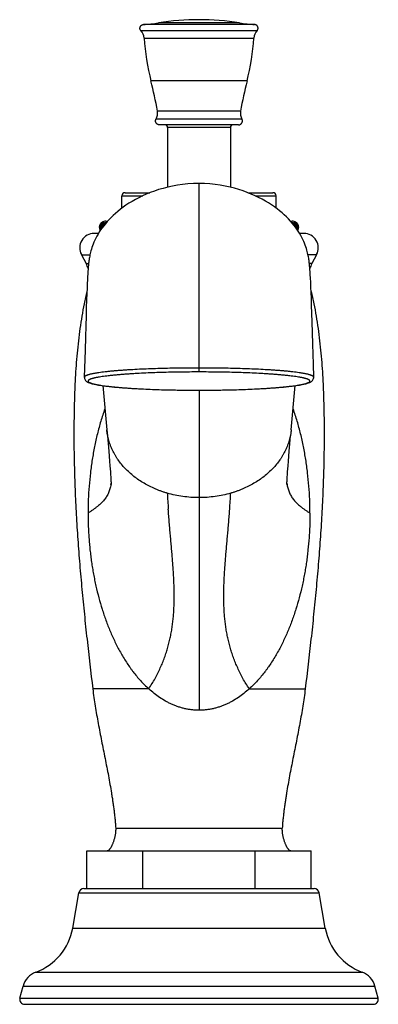
# Model space of a CAD drawing. Units: inches. Extents: x -0.8 to 22.6, y 5.3 to 13.3.
# Drawn here: x 5 to 7.9, y 5.3 to 13.3 of the extents above; entities that cross this region are included whole.
import ezdxf

# ---------------------------------------------------------------- set-up
doc = ezdxf.new("R2010")
doc.units = ezdxf.units.IN
doc.header["$LTSCALE"] = 1.21
doc.header["$MEASUREMENT"] = 0
doc.layers.get('0').update_dxf_attribs({"linetype": 'CONTINUOUS'})

msp = doc.modelspace()

# ---------------------------------------------------------------- linework, layer by layer
at = {"color": 9, "linetype": 'CONTINUOUS'}
for p, q in [((6.942, 13.2217), (6.0393, 13.2217)), ((6.8191, 13.2351), (6.1622, 13.2351)), ((6.0194, 13.1728), (6.962, 13.1728)), ((6.0449, 13.1126), (6.9364, 13.1126)), ((6.8803, 12.7642), (6.101, 12.7642)), ((6.8281, 12.5203), (6.1533, 12.5203)), ((6.8389, 12.4553), (6.1425, 12.4553)), ((6.7457, 12.3876), (6.2357, 12.3876)), ((6.4907, 10.4036), (6.4907, 11.9335)), ((5.8657, 11.8326), (6.0345, 11.8326)), ((6.9468, 11.8326), (7.1157, 11.8326)), ((5.5365, 11.3551), (5.6064, 11.3551)), ((7.4449, 11.3551), (7.375, 11.3551)), ((5.575, 11.2826), (5.5952, 11.2826)), ((7.4063, 11.2826), (7.3862, 11.2826)), ((6.4907, 10.2556), (6.4907, 7.6592)), ((6.0837, 7.8322), (5.6289, 7.8322)), ((6.8977, 7.8322), (7.3524, 7.8322)), ((5.8151, 6.7039), (7.1663, 6.7039)), ((5.5169, 6.1797), (7.4644, 6.1797)), ((5.4664, 5.893), (7.515, 5.893)), ((5.1659, 5.5339), (7.8155, 5.5339)), ((5.0638, 5.4222), (7.9176, 5.4222)), ((5.0376, 5.3245), (7.9438, 5.3245))]:
    msp.add_line(p, q, dxfattribs=at)
at = {"color": 7, "linetype": 'CONTINUOUS'}
for p, q in [((6.8107, 12.4076), (6.1707, 12.4076)), ((6.2357, 12.3876), (6.2357, 11.9026)), ((6.7457, 12.3876), (6.7457, 11.9026)), ((5.8657, 11.7327), (5.8657, 11.8326)), ((5.8907, 11.8576), (6.0929, 11.8576)), ((6.8883, 11.8576), (7.0907, 11.8576)), ((7.1157, 11.7327), (7.1157, 11.8326)), ((5.7342, 11.6276), (5.7494, 11.6276)), ((7.2321, 11.6276), (7.2472, 11.6276)), ((5.6747, 11.5276), (5.6401, 11.5276)), ((7.3413, 11.5276), (7.3067, 11.5276)), ((5.5365, 11.3551), (5.575, 11.2826)), ((7.4449, 11.3551), (7.4063, 11.2826)), ((7.395, 11.1645), (7.3932, 11.194)), ((7.3967, 11.1308), (7.395, 11.1645)), ((7.3985, 11.0926), (7.3967, 11.1308)), ((5.5807, 11.0408), (5.5787, 10.9876)), ((5.5827, 11.0872), (5.5807, 11.0408)), ((7.4003, 11.0492), (7.3985, 11.0926)), ((7.4022, 10.9999), (7.4003, 11.0492)), ((5.5787, 10.9876), (5.5766, 10.9267)), ((7.4042, 10.9437), (7.4022, 10.9999)), ((7.4063, 10.8798), (7.4042, 10.9437)), ((5.5766, 10.9267), (5.5743, 10.857)), ((7.4086, 10.8073), (7.4063, 10.8798)), ((5.5743, 10.857), (5.5719, 10.7776)), ((7.411, 10.7247), (7.4086, 10.8073)), ((5.5719, 10.7776), (5.5692, 10.686)), ((7.4137, 10.6304), (7.411, 10.7247)), ((5.5692, 10.686), (5.5663, 10.5807)), ((7.4181, 10.4669), (7.4137, 10.6304)), ((5.5663, 10.5807), (5.5605, 10.3606)), ((7.4209, 10.3606), (7.4181, 10.4669)), ((5.7094, 10.2927), (5.7427, 9.9349)), ((7.2387, 9.9351), (7.272, 10.2927)), ((5.7427, 9.9349), (5.7473, 9.8858)), ((7.2387, 9.9351), (7.2341, 9.8858)), ((5.7473, 9.8858), (5.7531, 9.822)), ((7.2283, 9.8219), (7.2341, 9.8858)), ((5.7531, 9.822), (5.7584, 9.7622)), ((5.7584, 9.7622), (5.7621, 9.7197)), ((7.2193, 9.7197), (7.223, 9.7621)), ((7.223, 9.7621), (7.2283, 9.8219)), ((5.7621, 9.7197), (5.7655, 9.6793)), ((5.7655, 9.6793), (5.7686, 9.6409)), ((7.2127, 9.6409), (7.2159, 9.6793)), ((7.2159, 9.6793), (7.2193, 9.7197)), ((5.7686, 9.6409), (5.7705, 9.6166)), ((5.7705, 9.6166), (5.7722, 9.5934)), ((5.7722, 9.5934), (5.7737, 9.5716)), ((7.2077, 9.5715), (7.2092, 9.5934)), ((7.2092, 9.5934), (7.2109, 9.6166)), ((7.2109, 9.6166), (7.2127, 9.6409)), ((5.7737, 9.5716), (5.775, 9.5513)), ((7.2054, 9.5329), (7.2064, 9.5512)), ((7.2064, 9.5512), (7.2077, 9.5715)), ((5.5814, 6.2127), (5.5814, 6.5178)), ((5.5814, 6.5178), (7.4, 6.5178)), ((6.0361, 6.2127), (6.0361, 6.5178)), ((6.9453, 6.2127), (6.9453, 6.5178)), ((7.4, 6.2127), (7.4, 6.5178)), ((5.4664, 5.893), (5.5169, 6.1797)), ((5.5563, 6.2127), (7.4251, 6.2127)), ((7.515, 5.893), (7.4644, 6.1797)), ((5.0376, 5.3245), (5.0638, 5.4222)), ((7.9438, 5.3245), (7.9176, 5.4222)), ((5.0763, 5.2741), (7.9051, 5.2741))]:
    msp.add_line(p, q, dxfattribs=at)
for points in [[(6.4907, 11.9335), (6.4465, 11.9326), (6.4013, 11.9297), (6.3577, 11.9251), (6.3158, 11.919), (6.2754, 11.9115), (6.2366, 11.9029), (6.1992, 11.8932), (6.1633, 11.8825), (6.1286, 11.8709), (6.0953, 11.8585), (6.0633, 11.8454), (6.0325, 11.8317), (6.0031, 11.8173), (5.9749, 11.8025), (5.948, 11.7872), (5.9223, 11.7716), (5.8979, 11.7556), (5.8748, 11.7395), (5.8529, 11.7231), (5.8322, 11.7066), (5.8127, 11.69), (5.7944, 11.6734), (5.777, 11.6567), (5.7607, 11.64), (5.7454, 11.6232), (5.731, 11.6065), (5.7175, 11.5897), (5.7049, 11.573), (5.693, 11.5562), (5.682, 11.5394), (5.6717, 11.5227), (5.6623, 11.5061), (5.6536, 11.4896), (5.6457, 11.4733), (5.6385, 11.4571), (5.632, 11.4414), (5.6264, 11.4263), (5.6215, 11.4121), (5.6175, 11.3989), (5.614, 11.3868), (5.611, 11.3755), (5.6084, 11.3646), (5.6061, 11.3538), (5.604, 11.3433), (5.6021, 11.333), (5.6005, 11.3232), (5.5991, 11.3136), (5.5978, 11.3043), (5.5966, 11.295), (5.5955, 11.2856), (5.5945, 11.2761), (5.5936, 11.2663), (5.5926, 11.2561), (5.5917, 11.2453), (5.5908, 11.2338), (5.5899, 11.2216), (5.589, 11.2085), (5.5882, 11.1944), (5.5873, 11.1794), (5.5864, 11.1634), (5.5855, 11.1462), (5.5845, 11.1278), (5.5827, 11.0872)], [(7.3932, 11.194), (7.3924, 11.2073), (7.3916, 11.2198), (7.3907, 11.2314), (7.3899, 11.2423), (7.389, 11.2526), (7.3882, 11.2624), (7.3873, 11.2718), (7.3863, 11.2809), (7.3853, 11.2899), (7.3843, 11.2989), (7.3831, 11.3079), (7.3818, 11.3172), (7.3803, 11.3267), (7.3786, 11.3367), (7.3767, 11.347), (7.3744, 11.3578), (7.3719, 11.3689), (7.3691, 11.3803), (7.3659, 11.3919), (7.3623, 11.4043), (7.358, 11.4176), (7.3529, 11.4319), (7.347, 11.4471), (7.3404, 11.4629), (7.333, 11.479), (7.3249, 11.4952), (7.316, 11.5116), (7.3064, 11.5282), (7.2959, 11.5448), (7.2847, 11.5615), (7.2727, 11.5781), (7.2599, 11.5948), (7.2462, 11.6115), (7.2316, 11.6281), (7.2162, 11.6447), (7.1998, 11.6612), (7.1824, 11.6777), (7.164, 11.6941), (7.1445, 11.7104), (7.1239, 11.7266), (7.1021, 11.7427), (7.079, 11.7586), (7.0547, 11.7743), (7.0292, 11.7897), (7.0024, 11.8047), (6.9743, 11.8193), (6.945, 11.8335), (6.9144, 11.847), (6.8825, 11.8599), (6.8494, 11.8721), (6.815, 11.8835), (6.7793, 11.894), (6.7422, 11.9035), (6.7037, 11.912), (6.6637, 11.9193), (6.6221, 11.9253), (6.5789, 11.9298), (6.5341, 11.9326), (6.4907, 11.9335)], [(5.5605, 10.3607), (5.5606, 10.3574), (5.5615, 10.3512), (5.5635, 10.3452), (5.5664, 10.3398), (5.57, 10.335), (5.5739, 10.331), (5.578, 10.3276), (5.5824, 10.3246), (5.587, 10.322), (5.592, 10.3195), (5.5973, 10.3172), (5.603, 10.315), (5.6094, 10.3129), (5.6164, 10.3107), (5.6242, 10.3086), (5.6329, 10.3064), (5.6424, 10.3043), (5.6527, 10.3021), (5.664, 10.3), (5.6761, 10.2978), (5.6892, 10.2957), (5.7032, 10.2936), (5.7181, 10.2915), (5.7339, 10.2895), (5.7506, 10.2874), (5.7682, 10.2854), (5.7867, 10.2834), (5.8063, 10.2815), (5.8267, 10.2796), (5.8483, 10.2777), (5.8708, 10.2759), (5.8944, 10.2741), (5.9191, 10.2724), (5.9449, 10.2707), (5.9719, 10.2691), (6, 10.2675), (6.0293, 10.266), (6.0599, 10.2645), (6.0917, 10.2632), (6.1249, 10.2619), (6.1594, 10.2607), (6.1954, 10.2595), (6.2329, 10.2585), (6.2719, 10.2576), (6.3126, 10.2569), (6.3549, 10.2562), (6.3991, 10.2558), (6.445, 10.2555), (6.4907, 10.2554)], [(6.4907, 10.2554), (6.5362, 10.2555), (6.5821, 10.2558), (6.6263, 10.2562), (6.6686, 10.2569), (6.7093, 10.2576), (6.7483, 10.2585), (6.7858, 10.2595), (6.8218, 10.2607), (6.8564, 10.2619), (6.8896, 10.2632), (6.9214, 10.2645), (6.952, 10.266), (6.9813, 10.2675), (7.0094, 10.2691), (7.0364, 10.2707), (7.0622, 10.2724), (7.0869, 10.2741), (7.1105, 10.2759), (7.1331, 10.2777), (7.1546, 10.2796), (7.1751, 10.2815), (7.1946, 10.2834), (7.2131, 10.2854), (7.2307, 10.2874), (7.2475, 10.2894), (7.2633, 10.2915), (7.2782, 10.2936), (7.2922, 10.2957), (7.3052, 10.2978), (7.3174, 10.3), (7.3286, 10.3021), (7.339, 10.3043), (7.3485, 10.3064), (7.3571, 10.3086), (7.3649, 10.3107), (7.372, 10.3129), (7.3783, 10.315), (7.3841, 10.3172), (7.3894, 10.3195), (7.3943, 10.3219), (7.3989, 10.3246), (7.4033, 10.3276), (7.4075, 10.331), (7.4114, 10.335), (7.4149, 10.3397), (7.4179, 10.3452), (7.4199, 10.3512), (7.4208, 10.3574), (7.4209, 10.3607)], [(5.775, 9.5513), (5.776, 9.5329), (5.7764, 9.5247), (5.7767, 9.5173), (5.7769, 9.5106), (5.7771, 9.5048), (5.7772, 9.4999), (5.7773, 9.4959), (5.7773, 9.4929), (5.7773, 9.4908), (5.7773, 9.4905)], [(7.204, 9.4897), (7.204, 9.4898), (7.204, 9.4908), (7.204, 9.4928), (7.2041, 9.4959), (7.2041, 9.4999), (7.2043, 9.5048), (7.2044, 9.5106), (7.2047, 9.5172), (7.205, 9.5247), (7.2054, 9.5329)], [(5.8151, 6.7039), (5.8152, 6.6978), (5.8151, 6.6892), (5.8147, 6.6809), (5.8141, 6.6729), (5.8132, 6.6652), (5.8122, 6.6579), (5.8111, 6.6508), (5.8099, 6.6439), (5.8086, 6.6374), (5.8072, 6.631), (5.8058, 6.6249), (5.8043, 6.619), (5.8028, 6.6133), (5.8012, 6.6078), (5.7996, 6.6025), (5.798, 6.5974), (5.7963, 6.5924), (5.7946, 6.5876), (5.7929, 6.5829), (5.7912, 6.5784), (5.7894, 6.5741), (5.7876, 6.5699), (5.7858, 6.5658), (5.784, 6.5618), (5.7821, 6.558), (5.7802, 6.5543), (5.7783, 6.5508), (5.7763, 6.5473), (5.7743, 6.544), (5.7723, 6.5408), (5.7702, 6.5377), (5.7681, 6.5348), (5.7659, 6.532), (5.7637, 6.5294), (5.7614, 6.5269), (5.759, 6.5247), (5.7567, 6.5227), (5.7542, 6.521), (5.7518, 6.5196), (5.7494, 6.5186), (5.747, 6.518), (5.7447, 6.5178)], [(7.2366, 6.5178), (7.2343, 6.518), (7.232, 6.5186), (7.2295, 6.5196), (7.2271, 6.521), (7.2247, 6.5227), (7.2223, 6.5247), (7.22, 6.5269), (7.2177, 6.5294), (7.2155, 6.532), (7.2133, 6.5348), (7.2112, 6.5377), (7.2091, 6.5408), (7.207, 6.544), (7.205, 6.5473), (7.2031, 6.5508), (7.2012, 6.5543), (7.1993, 6.558), (7.1974, 6.5618), (7.1956, 6.5658), (7.1938, 6.5699), (7.192, 6.5741), (7.1902, 6.5784), (7.1885, 6.5829), (7.1867, 6.5876), (7.1851, 6.5924), (7.1834, 6.5974), (7.1818, 6.6025), (7.1802, 6.6078), (7.1786, 6.6133), (7.1771, 6.619), (7.1756, 6.6249), (7.1742, 6.631), (7.1728, 6.6374), (7.1715, 6.6439), (7.1703, 6.6508), (7.1692, 6.6579), (7.1682, 6.6652), (7.1673, 6.6729), (7.1667, 6.6809), (7.1662, 6.6892), (7.1661, 6.6978), (7.1663, 6.7039)]]:
    msp.add_lwpolyline(points, dxfattribs=at)
for centre, radius, start, end in [((6.4907, 11.1807), 2.0805, 80.91679, 99.08321), ((5.9649, 14.4694), 1.25, 273.41382, 279.08321), ((7.0165, 14.4694), 1.25, 260.91679, 266.58618), ((5.9452, 13.1057), 0.1, 3.92535, 42.10125), ((7.9796, 13.2453), 1.9392, 183.92535, 194.36431), ((5.0017, 13.2453), 1.9392, 345.63569, 356.07465), ((7.0362, 13.1057), 0.1, 137.89875, 176.07465), ((3.0553, 11.9843), 3.144, 9.81632, 14.36431), ((9.9261, 11.9843), 3.144, 165.63569, 170.18368), ((6.0547, 12.5032), 0.1, 331.34575, 9.81633), ((6.9266, 12.5032), 0.1, 170.18367, 208.65425), ((6.2157, 12.3876), 0.02, 0, 90), ((6.7657, 12.3876), 0.02, 90, 180), ((5.8907, 11.8326), 0.025, 90, 180), ((7.0907, 11.8326), 0.025, 0, 90), ((5.7342, 11.5776), 0.05, 90, 126.8699), ((7.2472, 11.5776), 0.05, 53.1301, 90), ((5.6401, 11.4102), 0.1173, 90, 208), ((7.3413, 11.4102), 0.1173, 332, 90), ((5.3679, 11.1725), 0.2346, 17.46787, 28), ((7.6135, 11.1725), 0.2346, 152, 162.52953), ((5.5563, 6.1727), 0.04, 90, 170), ((7.4251, 6.1727), 0.04, 10, 90), ((5.0042, 5.9745), 0.4693, 290.15114, 350), ((7.9772, 5.9745), 0.4693, 190, 249.84886), ((5.2225, 5.3797), 0.1643, 110.15114, 165), ((7.7589, 5.3797), 0.1643, 15, 69.84886), ((5.0763, 5.3141), 0.04, 165, 270), ((7.9051, 5.3141), 0.04, 270, 15)]:
    msp.add_arc(centre, radius, start, end, dxfattribs=at)
at = {"color": 9, "linetype": 'CONTINUOUS'}
for centre, radius, start, end in [((5.4101, 9.548), 0.3703, 351.11931, 352.54833), ((7.5702, 9.5478), 0.3692, 187.45084, 189.01151), ((12.8646, 9.7599), 6.6396, 182.93279, 184.05391), ((0.1168, 9.7599), 6.6396, 355.94609, 357.06721)]:
    msp.add_arc(centre, radius, start, end, dxfattribs=at)
at = {"color": 7, "linetype": 'CONTINUOUS'}
for points, knots in [([(6.0194, 13.1728), (6.0185, 13.1738), (6.0168, 13.176), (6.0147, 13.1795), (6.0132, 13.1834), (6.0123, 13.1867), (6.0119, 13.1894), (6.0117, 13.1921), (6.0118, 13.1956), (6.0126, 13.1996), (6.0139, 13.2035), (6.0157, 13.2072), (6.0176, 13.2101), (6.0194, 13.2122), (6.0208, 13.2137), (6.0224, 13.215), (6.0246, 13.2167), (6.0275, 13.2185), (6.0313, 13.2201), (6.0352, 13.2212), (6.038, 13.2216), (6.0393, 13.2217)], [0, 0, 0, 0, 0.062488, 0.124985, 0.187476, 0.249972, 0.281236, 0.312502, 0.374994, 0.437488, 0.49998, 0.562472, 0.624967, 0.656231, 0.687498, 0.718765, 0.75003, 0.812525, 0.875016, 0.937512, 1, 1, 1, 1]), ([(6.962, 13.1728), (6.9629, 13.1738), (6.9646, 13.176), (6.9667, 13.1795), (6.9682, 13.1834), (6.9691, 13.1867), (6.9695, 13.1894), (6.9697, 13.1921), (6.9695, 13.1956), (6.9688, 13.1996), (6.9675, 13.2035), (6.9657, 13.2072), (6.9637, 13.2101), (6.962, 13.2122), (6.9605, 13.2137), (6.959, 13.215), (6.9568, 13.2167), (6.9539, 13.2185), (6.9501, 13.2201), (6.9461, 13.2212), (6.9434, 13.2216), (6.942, 13.2217)], [0, 0, 0, 0, 0.062488, 0.124985, 0.187476, 0.249972, 0.281236, 0.312502, 0.374994, 0.437488, 0.49998, 0.562472, 0.624967, 0.656231, 0.687498, 0.718765, 0.75003, 0.812525, 0.875016, 0.937512, 1, 1, 1, 1]), ([(6.1385, 12.4398), (6.1385, 12.4411), (6.1387, 12.4438), (6.1394, 12.4478), (6.1407, 12.4516), (6.1419, 12.4541), (6.1425, 12.4553)], [0, 0, 0, 0, 0.249993, 0.499989, 0.749994, 1, 1, 1, 1]), ([(6.1707, 12.4076), (6.1696, 12.4076), (6.1675, 12.4077), (6.1644, 12.4081), (6.1613, 12.4089), (6.1574, 12.4104), (6.1536, 12.4123), (6.1502, 12.4148), (6.1479, 12.417), (6.1458, 12.4193), (6.1433, 12.4227), (6.1413, 12.4264), (6.1398, 12.4304), (6.1391, 12.4335), (6.1386, 12.4366), (6.1385, 12.4387), (6.1385, 12.4398)], [0, 0, 0, 0, 0.062508, 0.125038, 0.187553, 0.250072, 0.374965, 0.437483, 0.5, 0.562517, 0.625035, 0.749928, 0.812447, 0.874962, 0.937492, 1, 1, 1, 1]), ([(6.8107, 12.4076), (6.8117, 12.4076), (6.8138, 12.4077), (6.817, 12.4081), (6.82, 12.4089), (6.824, 12.4104), (6.8278, 12.4123), (6.8311, 12.4148), (6.8335, 12.417), (6.8356, 12.4193), (6.8381, 12.4227), (6.8401, 12.4264), (6.8415, 12.4304), (6.8423, 12.4335), (6.8428, 12.4366), (6.8429, 12.4387), (6.8429, 12.4398)], [0, 0, 0, 0, 0.062508, 0.125038, 0.187553, 0.250072, 0.374965, 0.437483, 0.5, 0.562517, 0.625035, 0.749928, 0.812447, 0.874962, 0.937492, 1, 1, 1, 1]), ([(6.8429, 12.4398), (6.8429, 12.4411), (6.8427, 12.4438), (6.8419, 12.4478), (6.8407, 12.4516), (6.8395, 12.4541), (6.8389, 12.4553)], [0, 0, 0, 0, 0.249993, 0.499989, 0.749994, 1, 1, 1, 1]), ([(5.6908, 11.5529), (5.6901, 11.5542), (5.6887, 11.5569), (5.6871, 11.5611), (5.6858, 11.5656), (5.6846, 11.5719), (5.6842, 11.58), (5.6853, 11.588), (5.6871, 11.5941), (5.6888, 11.5983), (5.6908, 11.6023), (5.6938, 11.6071), (5.6981, 11.6124), (5.7021, 11.616), (5.7042, 11.6176)], [0, 0, 0, 0, 0.06185, 0.125502, 0.190787, 0.257392, 0.392477, 0.526371, 0.591629, 0.655249, 0.717066, 0.777033, 0.891584, 1, 1, 1, 1]), ([(5.706, 11.6176), (5.7038, 11.616), (5.6996, 11.6125), (5.6951, 11.6073), (5.6919, 11.6026), (5.6898, 11.5987), (5.688, 11.5945), (5.6865, 11.59), (5.6855, 11.5854), (5.685, 11.5806), (5.6849, 11.5758), (5.6853, 11.5711), (5.6862, 11.5664), (5.6875, 11.5619), (5.6892, 11.5576), (5.6906, 11.5549), (5.6913, 11.5536)], [0, 0, 0, 0, 0.11104, 0.227069, 0.287303, 0.349069, 0.412341, 0.476999, 0.542802, 0.609389, 0.676299, 0.743027, 0.809096, 0.874112, 0.937799, 1, 1, 1, 1]), ([(5.6924, 11.5553), (5.6912, 11.558), (5.6892, 11.5636), (5.6879, 11.5711), (5.6876, 11.5772), (5.6878, 11.5819), (5.6883, 11.5865), (5.6896, 11.5924), (5.6919, 11.5992), (5.6952, 11.6054), (5.6983, 11.6097), (5.7007, 11.6126), (5.7033, 11.6152), (5.7051, 11.6168), (5.706, 11.6176)], [0, 0, 0, 0, 0.127806, 0.262047, 0.330515, 0.399026, 0.466943, 0.5337, 0.662005, 0.782272, 0.839398, 0.894626, 0.948111, 1, 1, 1, 1]), ([(5.7115, 11.6176), (5.7094, 11.6161), (5.7052, 11.6129), (5.7006, 11.6081), (5.6973, 11.6037), (5.6951, 11.6001), (5.6932, 11.5963), (5.6916, 11.5922), (5.6904, 11.5879), (5.6896, 11.5835), (5.6892, 11.579), (5.6893, 11.5745), (5.6898, 11.57), (5.6908, 11.5656), (5.6921, 11.5614), (5.6933, 11.5588), (5.6939, 11.5575)], [0, 0, 0, 0, 0.113402, 0.230559, 0.290825, 0.352267, 0.41489, 0.478644, 0.543397, 0.608926, 0.674933, 0.741061, 0.806937, 0.87222, 0.936636, 1, 1, 1, 1]), ([(5.6968, 11.5616), (5.6961, 11.5642), (5.695, 11.5697), (5.6944, 11.578), (5.6951, 11.5863), (5.6968, 11.5942), (5.6995, 11.6014), (5.703, 11.6077), (5.7069, 11.6131), (5.71, 11.6162), (5.7115, 11.6176)], [0, 0, 0, 0, 0.134328, 0.272848, 0.411115, 0.544774, 0.670953, 0.788585, 0.897938, 1, 1, 1, 1]), ([(5.7206, 11.6176), (5.7186, 11.6163), (5.7148, 11.6135), (5.7095, 11.6085), (5.7049, 11.6026), (5.7017, 11.5971), (5.6998, 11.5923), (5.6986, 11.5886), (5.6978, 11.5847), (5.6973, 11.5807), (5.6972, 11.5767), (5.6975, 11.5727), (5.6981, 11.5688), (5.6988, 11.5662), (5.6991, 11.5649)], [0, 0, 0, 0, 0.115818, 0.234219, 0.355671, 0.480454, 0.544126, 0.608521, 0.673504, 0.738896, 0.804475, 0.870002, 0.935247, 1, 1, 1, 1]), ([(5.7054, 11.5738), (5.7052, 11.5783), (5.7055, 11.5851), (5.7072, 11.5938), (5.7091, 11.5997), (5.7115, 11.6051), (5.7142, 11.6099), (5.7173, 11.614), (5.7195, 11.6164), (5.7206, 11.6176)], [0, 0, 0, 0, 0.286251, 0.424028, 0.554882, 0.677766, 0.792544, 0.899698, 1, 1, 1, 1]), ([(5.7334, 11.6176), (5.7317, 11.6166), (5.7286, 11.6144), (5.7241, 11.6107), (5.72, 11.6065), (5.7164, 11.6018), (5.7134, 11.5965), (5.7114, 11.5918), (5.7103, 11.5879), (5.7094, 11.5838), (5.7091, 11.5807), (5.709, 11.5786)], [0, 0, 0, 0, 0.11879, 0.23911, 0.361163, 0.485186, 0.611283, 0.739381, 0.80413, 0.869226, 1, 1, 1, 1]), ([(5.7218, 11.5952), (5.7224, 11.5975), (5.7235, 11.6009), (5.7253, 11.6052), (5.7279, 11.6106), (5.7308, 11.6147), (5.7334, 11.6176)], [0, 0, 0, 0, 0.285315, 0.419054, 0.546738, 1, 1, 1, 1]), ([(7.248, 11.6176), (7.2506, 11.6148), (7.2534, 11.6107), (7.256, 11.6053), (7.2578, 11.601), (7.2589, 11.5977), (7.2595, 11.5954)], [0, 0, 0, 0, 0.453471, 0.581137, 0.714831, 1, 1, 1, 1]), ([(7.2724, 11.5787), (7.2723, 11.5808), (7.272, 11.5839), (7.2711, 11.5879), (7.2699, 11.5919), (7.268, 11.5966), (7.2649, 11.6018), (7.2613, 11.6066), (7.2572, 11.6108), (7.2528, 11.6144), (7.2496, 11.6166), (7.248, 11.6176)], [0, 0, 0, 0, 0.130778, 0.195872, 0.260616, 0.388707, 0.514797, 0.638817, 0.760872, 0.8812, 1, 1, 1, 1]), ([(7.2607, 11.6176), (7.2619, 11.6164), (7.2641, 11.614), (7.2672, 11.6098), (7.2699, 11.6051), (7.2723, 11.5997), (7.2741, 11.5937), (7.2759, 11.585), (7.2762, 11.5782), (7.2759, 11.5737)], [0, 0, 0, 0, 0.100286, 0.207434, 0.322216, 0.445114, 0.575988, 0.713782, 1, 1, 1, 1]), ([(7.2822, 11.565), (7.2826, 11.5662), (7.2833, 11.5688), (7.2839, 11.5727), (7.2842, 11.5767), (7.284, 11.5807), (7.2836, 11.5847), (7.2827, 11.5886), (7.2816, 11.5924), (7.2796, 11.5971), (7.2765, 11.6027), (7.2719, 11.6085), (7.2666, 11.6135), (7.2627, 11.6163), (7.2607, 11.6176)], [0, 0, 0, 0, 0.06476, 0.130009, 0.195538, 0.261118, 0.326508, 0.39149, 0.455883, 0.519551, 0.644331, 0.76578, 0.884181, 1, 1, 1, 1]), ([(7.2699, 11.6176), (7.2714, 11.6162), (7.2744, 11.6131), (7.2784, 11.6078), (7.2818, 11.6015), (7.2845, 11.5943), (7.2863, 11.5864), (7.2869, 11.5781), (7.2864, 11.5697), (7.2853, 11.5643), (7.2846, 11.5617)], [0, 0, 0, 0, 0.102064, 0.211409, 0.329019, 0.455167, 0.588796, 0.727053, 0.865601, 1, 1, 1, 1]), ([(7.2875, 11.5574), (7.2881, 11.5587), (7.2892, 11.5614), (7.2906, 11.5656), (7.2916, 11.57), (7.2921, 11.5745), (7.2922, 11.579), (7.2918, 11.5835), (7.291, 11.5879), (7.2898, 11.5922), (7.2882, 11.5962), (7.2863, 11.6001), (7.2841, 11.6037), (7.2808, 11.6081), (7.2762, 11.6129), (7.272, 11.6161), (7.2699, 11.6176)], [0, 0, 0, 0, 0.063353, 0.127762, 0.193038, 0.258911, 0.325038, 0.391047, 0.45658, 0.521337, 0.585096, 0.647722, 0.709168, 0.769437, 0.886597, 1, 1, 1, 1]), ([(7.2754, 11.6176), (7.2763, 11.6168), (7.2781, 11.6152), (7.2807, 11.6126), (7.2831, 11.6097), (7.2862, 11.6054), (7.2895, 11.5992), (7.2918, 11.5924), (7.2931, 11.5865), (7.2936, 11.5819), (7.2938, 11.5772), (7.2935, 11.571), (7.2922, 11.5635), (7.2901, 11.5579), (7.2889, 11.5552)], [0, 0, 0, 0, 0.05189, 0.105378, 0.160612, 0.217745, 0.338035, 0.466369, 0.533138, 0.601065, 0.669579, 0.738043, 0.872253, 1, 1, 1, 1]), ([(7.29, 11.5536), (7.2908, 11.5549), (7.2922, 11.5576), (7.2939, 11.5618), (7.2952, 11.5663), (7.296, 11.571), (7.2965, 11.5758), (7.2964, 11.5806), (7.2959, 11.5854), (7.2948, 11.59), (7.2934, 11.5944), (7.2916, 11.5986), (7.2895, 11.6026), (7.2863, 11.6073), (7.2818, 11.6125), (7.2775, 11.616), (7.2754, 11.6176)], [0, 0, 0, 0, 0.062187, 0.125862, 0.190868, 0.256931, 0.323657, 0.390568, 0.457159, 0.522968, 0.587632, 0.650911, 0.712683, 0.772922, 0.888957, 1, 1, 1, 1]), ([(7.2772, 11.6176), (7.2793, 11.616), (7.2833, 11.6124), (7.2876, 11.6071), (7.2906, 11.6023), (7.2926, 11.5983), (7.2943, 11.5941), (7.296, 11.588), (7.2972, 11.58), (7.2968, 11.5719), (7.2956, 11.5656), (7.2943, 11.5611), (7.2926, 11.5568), (7.2913, 11.5541), (7.2905, 11.5528)], [0, 0, 0, 0, 0.108418, 0.222975, 0.282948, 0.34477, 0.408396, 0.47366, 0.607563, 0.742646, 0.809246, 0.874522, 0.938163, 1, 1, 1, 1]), ([(5.5808, 11.0575), (5.573, 11.0241), (5.5587, 10.9574), (5.5403, 10.857), (5.5248, 10.7567), (5.512, 10.6563), (5.5016, 10.556), (5.4933, 10.4557), (5.487, 10.3553), (5.4831, 10.2716), (5.4807, 10.2046), (5.4792, 10.1544), (5.478, 10.1041), (5.4768, 10.037), (5.4759, 9.9531), (5.4758, 9.8524), (5.4768, 9.7516), (5.4787, 9.6507), (5.4815, 9.5498), (5.4863, 9.4151), (5.4945, 9.2466), (5.5073, 9.0444), (5.5228, 8.8422), (5.5406, 8.64), (5.5604, 8.4378), (5.5892, 8.1684), (5.6127, 7.9666), (5.6289, 7.8322)], [0, 0, 0, 0, 0.031694, 0.063181, 0.09451, 0.125719, 0.156844, 0.187914, 0.218953, 0.249981, 0.265496, 0.281014, 0.296537, 0.312064, 0.343137, 0.374232, 0.40535, 0.436494, 0.467661, 0.498853, 0.561306, 0.623847, 0.686462, 0.749137, 0.811852, 0.874584, 1, 1, 1, 1]), ([(7.4006, 11.0575), (7.4083, 11.0241), (7.4227, 10.9574), (7.4411, 10.857), (7.4566, 10.7567), (7.4694, 10.6563), (7.4798, 10.556), (7.488, 10.4557), (7.4944, 10.3553), (7.4983, 10.2716), (7.5007, 10.2046), (7.5022, 10.1544), (7.5034, 10.1041), (7.5046, 10.037), (7.5055, 9.9531), (7.5055, 9.8524), (7.5046, 9.7516), (7.5027, 9.6507), (7.4999, 9.5498), (7.495, 9.4151), (7.4869, 9.2466), (7.4741, 9.0444), (7.4586, 8.8422), (7.4408, 8.64), (7.4209, 8.4378), (7.3922, 8.1684), (7.3686, 7.9666), (7.3524, 7.8322)], [0, 0, 0, 0, 0.031694, 0.063181, 0.09451, 0.125719, 0.156844, 0.187914, 0.218953, 0.249981, 0.265496, 0.281014, 0.296537, 0.312064, 0.343137, 0.374232, 0.40535, 0.436494, 0.467661, 0.498853, 0.561306, 0.623847, 0.686462, 0.749137, 0.811852, 0.874584, 1, 1, 1, 1]), ([(6.0837, 7.8322), (6.0928, 7.8464), (6.1102, 7.8747), (6.1346, 7.9175), (6.1568, 7.9601), (6.177, 8.0026), (6.1952, 8.0449), (6.2115, 8.0872), (6.226, 8.1294), (6.2388, 8.1716), (6.2499, 8.2139), (6.2595, 8.2562), (6.2676, 8.2987), (6.2743, 8.3413), (6.2797, 8.3842), (6.2839, 8.4272), (6.2869, 8.4706), (6.2895, 8.5291), (6.2903, 8.6032), (6.2883, 8.6781), (6.2855, 8.739), (6.2827, 8.7855), (6.2795, 8.8326), (6.2759, 8.8803), (6.2719, 8.9288), (6.2676, 8.978), (6.2632, 9.028), (6.2587, 9.0787), (6.2543, 9.1304), (6.2498, 9.1829), (6.2456, 9.2364), (6.2429, 9.2724), (6.2416, 9.2905)], [0, 0, 0, 0, 0.033697, 0.066505, 0.098517, 0.129824, 0.160519, 0.190691, 0.220427, 0.249812, 0.278926, 0.307847, 0.336648, 0.365398, 0.39416, 0.422995, 0.451956, 0.481095, 0.540082, 0.600284, 0.630928, 0.661973, 0.693448, 0.725377, 0.757786, 0.790698, 0.824136, 0.858122, 0.892678, 0.927828, 0.963594, 1, 1, 1, 1]), ([(6.8977, 7.8322), (6.8886, 7.8464), (6.8711, 7.8747), (6.8468, 7.9175), (6.8246, 7.9601), (6.8044, 8.0026), (6.7862, 8.0449), (6.7699, 8.0872), (6.7554, 8.1294), (6.7426, 8.1716), (6.7314, 8.2139), (6.7219, 8.2562), (6.7138, 8.2987), (6.707, 8.3413), (6.7016, 8.3842), (6.6975, 8.4272), (6.6945, 8.4706), (6.6918, 8.5291), (6.6911, 8.6032), (6.693, 8.6781), (6.6959, 8.739), (6.6986, 8.7855), (6.7019, 8.8326), (6.7055, 8.8803), (6.7095, 8.9288), (6.7137, 8.978), (6.7181, 9.028), (6.7226, 9.0787), (6.7271, 9.1304), (6.7315, 9.1829), (6.7358, 9.2364), (6.7385, 9.2724), (6.7397, 9.2905)], [0, 0, 0, 0, 0.033697, 0.066505, 0.098517, 0.129824, 0.160519, 0.190691, 0.220427, 0.249812, 0.278926, 0.307847, 0.336648, 0.365398, 0.39416, 0.422995, 0.451956, 0.481095, 0.540082, 0.600284, 0.630928, 0.661973, 0.693448, 0.725377, 0.757786, 0.790698, 0.824136, 0.858122, 0.892678, 0.927828, 0.963594, 1, 1, 1, 1]), ([(5.6289, 7.8322), (5.6317, 7.809), (5.6379, 7.7625), (5.6484, 7.6926), (5.6602, 7.6224), (5.6729, 7.552), (5.6863, 7.4815), (5.7002, 7.4108), (5.7144, 7.3401), (5.7286, 7.2694), (5.7425, 7.1988), (5.756, 7.1283), (5.7689, 7.0578), (5.7789, 6.999), (5.7864, 6.952), (5.7917, 6.9167), (5.7967, 6.8814), (5.8006, 6.8519), (5.8035, 6.8283), (5.8056, 6.8106), (5.8072, 6.7958), (5.8085, 6.7839), (5.8098, 6.7721), (5.8112, 6.7573), (5.8134, 6.7336), (5.8146, 6.7158), (5.8151, 6.7039)], [0, 0, 0, 0, 0.061261, 0.123026, 0.185224, 0.247776, 0.310593, 0.373583, 0.436648, 0.499692, 0.562614, 0.625358, 0.687945, 0.750413, 0.781615, 0.812805, 0.843989, 0.875173, 0.890769, 0.906368, 0.921971, 0.929775, 0.93758, 0.953193, 0.968804, 1, 1, 1, 1]), ([(7.3524, 7.8322), (7.3496, 7.809), (7.3435, 7.7625), (7.3329, 7.6926), (7.3212, 7.6224), (7.3085, 7.552), (7.295, 7.4815), (7.2811, 7.4108), (7.267, 7.3401), (7.2528, 7.2694), (7.2389, 7.1988), (7.2254, 7.1283), (7.2125, 7.0578), (7.2025, 6.999), (7.195, 6.952), (7.1897, 6.9167), (7.1847, 6.8814), (7.1808, 6.8519), (7.1779, 6.8283), (7.1758, 6.8106), (7.1741, 6.7958), (7.1729, 6.7839), (7.1716, 6.7721), (7.1701, 6.7573), (7.168, 6.7336), (7.1668, 6.7158), (7.1663, 6.7039)], [0, 0, 0, 0, 0.061261, 0.123026, 0.185224, 0.247776, 0.310593, 0.373583, 0.436648, 0.499692, 0.562614, 0.625358, 0.687945, 0.750413, 0.781615, 0.812805, 0.843989, 0.875173, 0.890769, 0.906368, 0.921971, 0.929775, 0.93758, 0.953193, 0.968804, 1, 1, 1, 1])]:
    msp.add_open_spline(points, degree=3, knots=knots, dxfattribs=at)
at = {"color": 9, "linetype": 'CONTINUOUS'}
for points, knots in [([(6.4907, 10.4357), (6.4642, 10.4357), (6.4113, 10.4355), (6.3322, 10.4347), (6.2538, 10.4334), (6.1764, 10.4315), (6.1004, 10.429), (6.0263, 10.426), (5.9659, 10.4229), (5.9189, 10.4202), (5.8848, 10.418), (5.8516, 10.4156), (5.8195, 10.4131), (5.7886, 10.4104), (5.7589, 10.4075), (5.7307, 10.4045), (5.704, 10.4013), (5.6828, 10.3984), (5.6668, 10.396), (5.6555, 10.3942), (5.6447, 10.3924), (5.6345, 10.3905), (5.6248, 10.3886), (5.6158, 10.3867), (5.6074, 10.3847), (5.5996, 10.3827), (5.5924, 10.3806), (5.5859, 10.3785), (5.5802, 10.3764), (5.5758, 10.3746), (5.5727, 10.3731), (5.5707, 10.372), (5.5688, 10.3709), (5.5671, 10.3698), (5.5656, 10.3686), (5.5643, 10.3675), (5.5632, 10.3664), (5.5622, 10.3653), (5.5615, 10.3641), (5.5609, 10.363), (5.5606, 10.3618), (5.5605, 10.361), (5.5605, 10.3607)], [0, 0, 0, 0, 0.084498, 0.168663, 0.252156, 0.33461, 0.415607, 0.494673, 0.571285, 0.608478, 0.644808, 0.680169, 0.714444, 0.747507, 0.779232, 0.809481, 0.838103, 0.864933, 0.87762, 0.88979, 0.901417, 0.912477, 0.922945, 0.932799, 0.942019, 0.950588, 0.958491, 0.965714, 0.972247, 0.978085, 0.980743, 0.98323, 0.985546, 0.987696, 0.989683, 0.991513, 0.993198, 0.994747, 0.996178, 0.997512, 0.998775, 1, 1, 1, 1]), ([(6.4907, 10.4036), (6.4651, 10.4036), (6.414, 10.4034), (6.3377, 10.4026), (6.262, 10.4012), (6.1872, 10.3994), (6.1138, 10.3969), (6.0421, 10.3939), (5.9836, 10.3908), (5.9381, 10.3881), (5.9051, 10.3859), (5.873, 10.3835), (5.8419, 10.381), (5.8119, 10.3783), (5.783, 10.3754), (5.7556, 10.3724), (5.7296, 10.3693), (5.7054, 10.3659), (5.6863, 10.363), (5.6719, 10.3605), (5.662, 10.3587), (5.6526, 10.3568), (5.6437, 10.3549), (5.6355, 10.3529), (5.6279, 10.3509), (5.621, 10.3489), (5.6147, 10.3469), (5.6091, 10.3448), (5.6049, 10.343), (5.6019, 10.3416), (5.6, 10.3405), (5.5982, 10.3395), (5.5965, 10.3384), (5.5951, 10.3373), (5.5939, 10.3363), (5.5928, 10.3352), (5.5919, 10.3341), (5.5913, 10.333), (5.5908, 10.3319), (5.5905, 10.3308), (5.5905, 10.3297), (5.5906, 10.3286), (5.5909, 10.3275), (5.5915, 10.3264), (5.5922, 10.3253), (5.5931, 10.3243), (5.5942, 10.3232), (5.5955, 10.3221), (5.597, 10.321), (5.5987, 10.32), (5.6005, 10.3189), (5.6026, 10.3179), (5.6056, 10.3164), (5.6099, 10.3146), (5.6156, 10.3126), (5.622, 10.3105), (5.629, 10.3085), (5.6366, 10.3066), (5.6449, 10.3046), (5.6538, 10.3027), (5.6632, 10.3008), (5.6732, 10.299), (5.6875, 10.2965), (5.7066, 10.2935), (5.7309, 10.2902), (5.7568, 10.287), (5.7842, 10.284), (5.8129, 10.2812), (5.8429, 10.2785), (5.8739, 10.2759), (5.9059, 10.2735), (5.9388, 10.2713), (5.9842, 10.2685), (6.0425, 10.2655), (6.114, 10.2624), (6.1874, 10.2599), (6.2621, 10.258), (6.3377, 10.2566), (6.4141, 10.2557), (6.4651, 10.2556), (6.4907, 10.2556)], [0, 0, 0, 0, 0.042143, 0.084125, 0.125779, 0.166927, 0.207365, 0.24686, 0.285157, 0.303762, 0.321945, 0.339653, 0.356829, 0.373408, 0.389328, 0.404518, 0.418903, 0.432397, 0.444906, 0.450761, 0.45633, 0.461601, 0.466562, 0.471202, 0.475512, 0.479483, 0.483108, 0.48638, 0.489296, 0.490621, 0.491857, 0.493006, 0.494069, 0.495049, 0.495948, 0.496772, 0.497527, 0.498221, 0.498868, 0.49948, 0.500076, 0.500676, 0.501297, 0.501957, 0.502669, 0.503445, 0.504291, 0.505214, 0.506219, 0.507307, 0.508481, 0.509743, 0.511092, 0.514057, 0.517374, 0.52104, 0.525048, 0.529391, 0.534059, 0.539044, 0.544334, 0.549917, 0.55578, 0.568296, 0.58178, 0.596142, 0.611299, 0.627177, 0.643709, 0.660833, 0.678488, 0.696616, 0.715167, 0.753364, 0.792776, 0.83315, 0.874255, 0.915886, 0.957858, 1, 1, 1, 1]), ([(7.4209, 10.3607), (7.4209, 10.361), (7.4208, 10.3618), (7.4204, 10.363), (7.4199, 10.3641), (7.4192, 10.3653), (7.4182, 10.3664), (7.4171, 10.3675), (7.4158, 10.3686), (7.4143, 10.3698), (7.4126, 10.3709), (7.4107, 10.372), (7.4086, 10.3731), (7.4055, 10.3746), (7.4012, 10.3764), (7.3954, 10.3785), (7.389, 10.3806), (7.3818, 10.3827), (7.374, 10.3847), (7.3656, 10.3867), (7.3565, 10.3886), (7.3469, 10.3905), (7.3367, 10.3924), (7.3259, 10.3942), (7.3146, 10.396), (7.2985, 10.3984), (7.2774, 10.4013), (7.2507, 10.4045), (7.2224, 10.4075), (7.1928, 10.4104), (7.1618, 10.4131), (7.1297, 10.4156), (7.0966, 10.418), (7.0625, 10.4202), (7.0155, 10.4229), (6.9551, 10.426), (6.881, 10.429), (6.805, 10.4315), (6.7275, 10.4334), (6.6491, 10.4347), (6.5701, 10.4355), (6.5172, 10.4357), (6.4907, 10.4357)], [0, 0, 0, 0, 0.001225, 0.002488, 0.003822, 0.005253, 0.006802, 0.008487, 0.010317, 0.012304, 0.014454, 0.01677, 0.019257, 0.021915, 0.027753, 0.034286, 0.041509, 0.049412, 0.057981, 0.067201, 0.077055, 0.087523, 0.098583, 0.11021, 0.12238, 0.135067, 0.161896, 0.190519, 0.220768, 0.252492, 0.285555, 0.31983, 0.355192, 0.391522, 0.428715, 0.505327, 0.584393, 0.665389, 0.747844, 0.831337, 0.915502, 1, 1, 1, 1]), ([(6.4907, 10.2556), (6.5163, 10.2556), (6.5673, 10.2557), (6.6436, 10.2566), (6.7193, 10.258), (6.794, 10.2599), (6.8673, 10.2624), (6.9389, 10.2655), (6.9972, 10.2685), (7.0425, 10.2713), (7.0754, 10.2735), (7.1075, 10.2759), (7.1385, 10.2785), (7.1684, 10.2812), (7.1972, 10.284), (7.2246, 10.287), (7.2505, 10.2902), (7.2747, 10.2935), (7.2939, 10.2965), (7.3082, 10.299), (7.3182, 10.3008), (7.3276, 10.3027), (7.3365, 10.3046), (7.3448, 10.3066), (7.3524, 10.3085), (7.3594, 10.3105), (7.3658, 10.3126), (7.3714, 10.3146), (7.3757, 10.3164), (7.3788, 10.3179), (7.3808, 10.3189), (7.3827, 10.32), (7.3844, 10.321), (7.3858, 10.3221), (7.3871, 10.3232), (7.3883, 10.3243), (7.3892, 10.3253), (7.3899, 10.3264), (7.3904, 10.3275), (7.3908, 10.3286), (7.3909, 10.3297), (7.3908, 10.3308), (7.3906, 10.3319), (7.3901, 10.333), (7.3894, 10.3341), (7.3886, 10.3352), (7.3875, 10.3363), (7.3863, 10.3373), (7.3848, 10.3384), (7.3832, 10.3395), (7.3814, 10.3405), (7.3794, 10.3416), (7.3764, 10.343), (7.3722, 10.3448), (7.3666, 10.3469), (7.3604, 10.3489), (7.3534, 10.3509), (7.3458, 10.3529), (7.3376, 10.3549), (7.3288, 10.3568), (7.3194, 10.3587), (7.3094, 10.3605), (7.2951, 10.363), (7.276, 10.3659), (7.2517, 10.3693), (7.2258, 10.3724), (7.1983, 10.3754), (7.1695, 10.3783), (7.1395, 10.381), (7.1084, 10.3835), (7.0762, 10.3859), (7.0432, 10.3881), (6.9977, 10.3908), (6.9393, 10.3939), (6.8676, 10.3969), (6.7942, 10.3994), (6.7194, 10.4012), (6.6437, 10.4026), (6.5673, 10.4034), (6.5163, 10.4036), (6.4907, 10.4036)], [0, 0, 0, 0, 0.042142, 0.084114, 0.125745, 0.16685, 0.207224, 0.246636, 0.284833, 0.303384, 0.321513, 0.339167, 0.35629, 0.372823, 0.388701, 0.403858, 0.41822, 0.431704, 0.444219, 0.450083, 0.455666, 0.460956, 0.465941, 0.470609, 0.474952, 0.47896, 0.482626, 0.485943, 0.488907, 0.490257, 0.491519, 0.492693, 0.493781, 0.494786, 0.495709, 0.496555, 0.497331, 0.498043, 0.498703, 0.499324, 0.499924, 0.50052, 0.501133, 0.501779, 0.502473, 0.503228, 0.504052, 0.504951, 0.505931, 0.506994, 0.508143, 0.509379, 0.510704, 0.51362, 0.516892, 0.520517, 0.524488, 0.528798, 0.533438, 0.538399, 0.54367, 0.54924, 0.555094, 0.567603, 0.581097, 0.595482, 0.610672, 0.626592, 0.643171, 0.660347, 0.678055, 0.696238, 0.714843, 0.75314, 0.792635, 0.833073, 0.874221, 0.915875, 0.957857, 1, 1, 1, 1]), ([(5.7263, 10.1038), (5.7205, 10.0872), (5.7093, 10.0538), (5.6937, 10.0034), (5.6794, 9.9526), (5.6661, 9.9014), (5.654, 9.8497), (5.6393, 9.7803), (5.6236, 9.6926), (5.609, 9.5861), (5.5984, 9.4783), (5.5921, 9.3692), (5.5907, 9.296), (5.5907, 9.2592)], [0, 0, 0, 0, 0.061334, 0.122724, 0.184193, 0.24576, 0.307448, 0.369278, 0.493449, 0.618469, 0.744511, 0.871688, 1, 1, 1, 1]), ([(7.3907, 9.2592), (7.3907, 9.296), (7.3893, 9.3692), (7.3829, 9.4783), (7.3724, 9.5861), (7.3578, 9.6926), (7.3421, 9.7803), (7.3273, 9.8497), (7.3152, 9.9014), (7.302, 9.9526), (7.2876, 10.0034), (7.2721, 10.0538), (7.2609, 10.0872), (7.2551, 10.1038)], [0, 0, 0, 0, 0.128312, 0.255489, 0.381531, 0.506551, 0.630722, 0.692552, 0.75424, 0.815807, 0.877276, 0.938666, 1, 1, 1, 1]), ([(6.2337, 9.4202), (6.2253, 9.4226), (6.2086, 9.4277), (6.1839, 9.4361), (6.1596, 9.4452), (6.1278, 9.4581), (6.0892, 9.476), (6.0448, 9.5001), (6.0027, 9.5266), (5.9631, 9.5555), (5.9262, 9.5865), (5.8922, 9.6196), (5.8613, 9.6545), (5.8381, 9.6851), (5.8213, 9.7103), (5.8095, 9.7295), (5.7987, 9.7491), (5.7855, 9.7754), (5.7712, 9.809), (5.7578, 9.8504), (5.748, 9.8924), (5.7441, 9.9207), (5.7427, 9.9349)], [0, 0, 0, 0, 0.034742, 0.069311, 0.103698, 0.137891, 0.205644, 0.272498, 0.338379, 0.403232, 0.467024, 0.529761, 0.591462, 0.652159, 0.682153, 0.711917, 0.741461, 0.770799, 0.828904, 0.886378, 0.943361, 1, 1, 1, 1]), ([(7.2386, 9.9349), (7.2373, 9.9207), (7.2334, 9.8924), (7.2236, 9.8504), (7.2101, 9.809), (7.1959, 9.7754), (7.1827, 9.7491), (7.1718, 9.7295), (7.1601, 9.7103), (7.1433, 9.6851), (7.1201, 9.6545), (7.0892, 9.6196), (7.0552, 9.5865), (7.0183, 9.5555), (6.9787, 9.5266), (6.9366, 9.5001), (6.8922, 9.476), (6.8536, 9.4581), (6.8218, 9.4452), (6.7975, 9.4361), (6.7728, 9.4277), (6.7561, 9.4226), (6.7477, 9.4202)], [0, 0, 0, 0, 0.056639, 0.113622, 0.171096, 0.229201, 0.258539, 0.288083, 0.317847, 0.347841, 0.408538, 0.470239, 0.532976, 0.596768, 0.661621, 0.727502, 0.794356, 0.862109, 0.896302, 0.930689, 0.965258, 1, 1, 1, 1]), ([(5.7759, 9.4908), (5.775, 9.4848), (5.7728, 9.473), (5.7686, 9.4558), (5.7634, 9.4393), (5.7573, 9.4235), (5.7501, 9.4083), (5.7418, 9.3937), (5.7324, 9.3795), (5.7218, 9.3656), (5.7101, 9.3521), (5.697, 9.3388), (5.6827, 9.3256), (5.6671, 9.3125), (5.6501, 9.2993), (5.6316, 9.2861), (5.6117, 9.2726), (5.5979, 9.2637), (5.5907, 9.2592)], [0, 0, 0, 0, 0.059474, 0.116898, 0.172771, 0.227622, 0.282006, 0.33649, 0.391641, 0.448014, 0.50614, 0.566522, 0.629627, 0.695886, 0.765698, 0.839431, 0.917425, 1, 1, 1, 1]), ([(7.2056, 9.49), (7.2065, 9.484), (7.2087, 9.4722), (7.2129, 9.4551), (7.2181, 9.4387), (7.2243, 9.423), (7.2315, 9.4079), (7.2398, 9.3933), (7.2492, 9.3791), (7.2598, 9.3653), (7.2715, 9.3519), (7.2846, 9.3386), (7.2988, 9.3254), (7.3145, 9.3123), (7.3315, 9.2992), (7.3499, 9.286), (7.3697, 9.2726), (7.3835, 9.2637), (7.3907, 9.2592)], [0, 0, 0, 0, 0.059372, 0.11672, 0.17254, 0.227361, 0.281735, 0.336225, 0.391396, 0.447799, 0.505962, 0.566384, 0.629528, 0.695823, 0.765665, 0.839419, 0.917425, 1, 1, 1, 1]), ([(6.4907, 9.3842), (6.4688, 9.3842), (6.4252, 9.3858), (6.3602, 9.3926), (6.2962, 9.4038), (6.2543, 9.4143), (6.2337, 9.4202)], [0, 0, 0, 0, 0.251754, 0.502803, 0.752447, 1, 1, 1, 1]), ([(6.7477, 9.4202), (6.727, 9.4143), (6.6851, 9.4038), (6.6211, 9.3926), (6.5562, 9.3858), (6.5125, 9.3842), (6.4907, 9.3842)], [0, 0, 0, 0, 0.247553, 0.497197, 0.748246, 1, 1, 1, 1]), ([(5.5907, 9.2592), (5.5907, 9.226), (5.5916, 9.1762), (5.5945, 9.1097), (5.5976, 9.0598), (5.6015, 9.01), (5.6064, 8.9602), (5.6121, 8.9106), (5.6188, 8.8613), (5.6264, 8.8122), (5.6348, 8.7635), (5.6442, 8.7151), (5.6578, 8.6513), (5.6771, 8.5726), (5.704, 8.4798), (5.7346, 8.389), (5.7636, 8.315), (5.7889, 8.2569), (5.809, 8.2141), (5.8302, 8.1719), (5.8526, 8.1303), (5.8763, 8.0895), (5.9013, 8.0495), (5.9233, 8.0169), (5.9416, 7.9913), (5.9699, 7.9534), (6.0052, 7.9107), (6.0489, 7.8647), (6.0719, 7.8428), (6.0837, 7.8322)], [0, 0, 0, 0, 0.06425, 0.096488, 0.128767, 0.161058, 0.193329, 0.22555, 0.257694, 0.289736, 0.321659, 0.353448, 0.385096, 0.447957, 0.510263, 0.57208, 0.633497, 0.664089, 0.694621, 0.725107, 0.75556, 0.785997, 0.816432, 0.846883, 0.862121, 0.87737, 0.938495, 0.969192, 1, 1, 1, 1]), ([(7.3907, 9.2592), (7.3907, 9.226), (7.3898, 9.1762), (7.3869, 9.1097), (7.3828, 9.0432), (7.3769, 8.9768), (7.3692, 8.9106), (7.3626, 8.8613), (7.355, 8.8122), (7.3466, 8.7635), (7.3372, 8.7151), (7.3236, 8.6513), (7.3043, 8.5726), (7.2774, 8.4798), (7.2518, 8.404), (7.2293, 8.3444), (7.2055, 8.2858), (7.1795, 8.2282), (7.1512, 8.1719), (7.1287, 8.1303), (7.1051, 8.0895), (7.0801, 8.0495), (7.0581, 8.0169), (7.0397, 7.9913), (7.0114, 7.9534), (6.9762, 7.9107), (6.9325, 7.8647), (6.9095, 7.8428), (6.8977, 7.8322)], [0, 0, 0, 0, 0.06425, 0.096489, 0.128768, 0.193327, 0.225548, 0.257692, 0.289735, 0.321657, 0.353446, 0.385095, 0.447955, 0.510262, 0.572079, 0.602834, 0.633501, 0.69462, 0.725106, 0.755559, 0.785996, 0.816431, 0.846883, 0.862121, 0.877369, 0.938495, 0.969192, 1, 1, 1, 1]), ([(6.4907, 7.6592), (6.4811, 7.6592), (6.4619, 7.6598), (6.4332, 7.6622), (6.4048, 7.6663), (6.3766, 7.6719), (6.3489, 7.679), (6.3216, 7.6875), (6.2949, 7.6973), (6.2688, 7.7084), (6.2433, 7.7206), (6.2102, 7.7384), (6.1705, 7.763), (6.1256, 7.7959), (6.0974, 7.8198), (6.0837, 7.8322)], [0, 0, 0, 0, 0.06363, 0.127223, 0.190739, 0.254146, 0.317411, 0.380512, 0.443429, 0.506148, 0.568659, 0.630953, 0.754856, 0.877875, 1, 1, 1, 1]), ([(6.8977, 7.8322), (6.884, 7.8198), (6.8557, 7.7959), (6.8108, 7.763), (6.7712, 7.7384), (6.7381, 7.7206), (6.7126, 7.7084), (6.6865, 7.6973), (6.6598, 7.6875), (6.6325, 7.679), (6.6048, 7.6719), (6.5766, 7.6663), (6.5481, 7.6622), (6.5195, 7.6598), (6.5003, 7.6592), (6.4907, 7.6592)], [0, 0, 0, 0, 0.122125, 0.245144, 0.369047, 0.431341, 0.493852, 0.556571, 0.619488, 0.682589, 0.745854, 0.809261, 0.872777, 0.93637, 1, 1, 1, 1])]:
    msp.add_open_spline(points, degree=3, knots=knots, dxfattribs=at)

doc.saveas('drawing.dxf')
